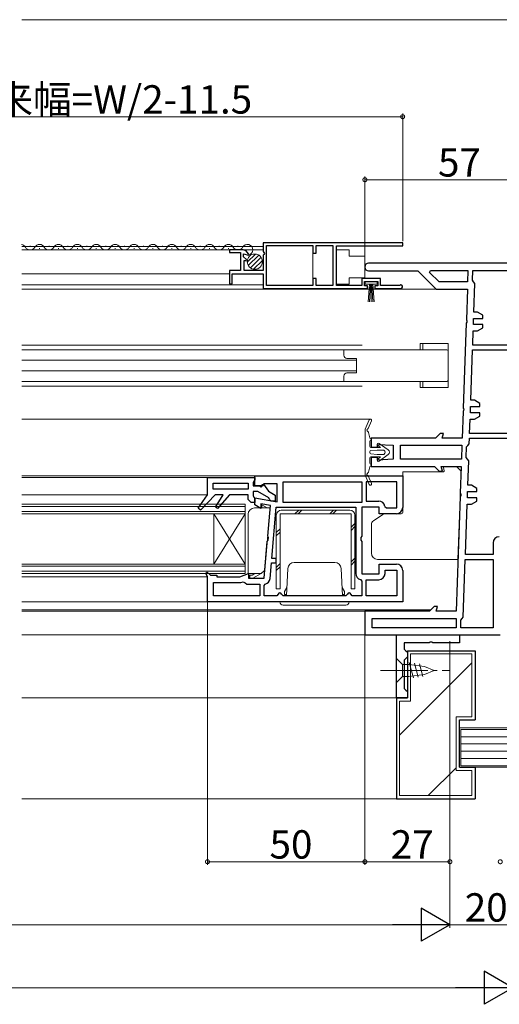
# Model space of a CAD drawing. Extents: x 0 to 1389, y 0 to 2245.
# Drawn here: x 1020 to 1172, y 1097 to 1409 of the extents above; entities that cross this region are included whole.
import ezdxf

# ---------------------------------------------------------------- set-up
doc = ezdxf.new("R2010")
doc.units = 0
doc.linetypes.add('YCENTER_1', pattern=[13, 10, -1, 1, -1])
for name, color, linetype, lineweight in [('YKK_11', 7, 'CONTINUOUS', 30), ('YKK_12', 2, 'CONTINUOUS', 13), ('YKK_13', 4, 'CONTINUOUS', 13), ('YKK_D', 6, 'CONTINUOUS', 13), ('YSS_K', 3, 'CONTINUOUS', 13)]:
    doc.layers.add(name, color=color, linetype=linetype, lineweight=lineweight)
doc.styles.get("Standard").update_dxf_attribs({"font": 'txt', "bigfont": 'BIGFONT'})

msp = doc.modelspace()

# ---------------------------------------------------------------- linework, layer by layer
at = {"layer": 'YKK_11', "color": 0, "linetype": 'ByBlock', "lineweight": -2, "ltscale": 0.5}
for p, q in [((1141.27, 1338.64), (1096.97, 1338.64)), ((1096.97, 1338.64), (1096.97, 1335.89)), ((1098.07, 1325.04), (1098.07, 1337.74)), ((1098.07, 1337.74), (1112.77, 1337.74)), ((1112.77, 1337.74), (1112.77, 1335.34)), ((1113.77, 1335.34), (1113.77, 1337.74)), ((1113.77, 1337.74), (1119.07, 1337.74)), ((1119.07, 1337.74), (1119.07, 1325.04)), ((1141.27, 1337.64), (1141.27, 1338.64)), ((1090.65, 1336.34), (1086.27, 1336.34)), ((1086.27, 1336.34), (1086.27, 1335.54)), ((1086.27, 1335.54), (1089.77, 1335.54)), ((1089.77, 1335.54), (1089.77, 1329.84)), ((1090.77, 1334.22), (1090.77, 1335.13)), ((1090.77, 1335.13), (1092.27, 1334.73)), ((1092.46, 1335.02), (1091.8, 1335.8)), ((1092.27, 1334.73), (1092.46, 1335.02)), ((1096.97, 1335.89), (1097.34, 1335.24)), ((1097.21, 1334.94), (1096.97, 1334.65)), ((1096.97, 1334.65), (1096.97, 1329.84)), ((1097.34, 1335.24), (1097.21, 1334.94)), ((1112.77, 1335.34), (1113.77, 1335.34)), ((1120.27, 1325.04), (1120.27, 1337.64)), ((1120.27, 1337.64), (1141.27, 1337.64)), ((1091.69, 1333.3), (1090.77, 1334.22)), ((1090.97, 1329.84), (1090.97, 1333.04)), ((1090.97, 1333.04), (1091.58, 1333.04)), ((1091.58, 1333.04), (1091.69, 1333.3)), ((1184.27, 1332.14), (1130.47, 1332.14)), ((1089.77, 1329.84), (1086.27, 1329.84)), ((1086.27, 1329.84), (1086.27, 1325.64)), ((1087.07, 1325.64), (1087.07, 1328.74)), ((1087.07, 1328.74), (1096.97, 1328.74)), ((1096.97, 1329.84), (1090.97, 1329.84)), ((1096.97, 1328.74), (1096.97, 1324.14)), ((1130.47, 1329.74), (1146.07, 1329.74)), ((1146.07, 1329.74), (1151.87, 1323.94)), ((1149.84, 1329.22), (1150.09, 1329.84)), ((1152.82, 1326.24), (1149.84, 1329.22)), ((1150.09, 1329.84), (1162.01, 1329.84)), ((1150.09, 1329.84), (1162.01, 1329.84)), ((1162.01, 1329.84), (1161.88, 1326.24)), ((1163.4, 1326.74), (1163.51, 1329.84)), ((1163.51, 1329.84), (1183.97, 1329.84)), ((1086.27, 1325.64), (1087.07, 1325.64)), ((1113.77, 1327.34), (1112.77, 1327.34)), ((1112.77, 1327.34), (1112.77, 1325.04)), ((1113.77, 1325.04), (1113.77, 1327.34)), ((1134.27, 1327.24), (1128.27, 1327.24)), ((1128.27, 1327.24), (1128.27, 1325.04)), ((1129.17, 1324.94), (1129.17, 1326.34)), ((1129.17, 1326.34), (1133.37, 1326.34)), ((1133.37, 1326.34), (1133.37, 1324.94)), ((1134.27, 1325.04), (1134.27, 1327.24)), ((1161.88, 1326.24), (1152.82, 1326.24)), ((1163.8, 1326.23), (1163.4, 1326.74)), ((1164.2, 1325.72), (1163.8, 1326.23)), ((1163.88, 1316.64), (1164.2, 1325.72)), ((1096.97, 1324.14), (1130.07, 1324.14)), ((1112.77, 1325.04), (1098.07, 1325.04)), ((1112.77, 1325.04), (1098.07, 1325.04)), ((1119.07, 1325.04), (1113.77, 1325.04)), ((1128.27, 1325.04), (1120.27, 1325.04)), ((1130.07, 1324.94), (1129.17, 1324.94)), ((1130.07, 1324.14), (1130.07, 1324.94)), ((1133.37, 1324.94), (1132.47, 1324.94)), ((1132.47, 1324.94), (1132.47, 1324.14)), ((1132.47, 1324.14), (1140.72, 1324.14)), ((1140.17, 1325.04), (1134.27, 1325.04)), ((1140.36, 1325.11), (1140.17, 1325.04)), ((1151.87, 1323.94), (1161.84, 1323.94)), ((1161.84, 1323.94), (1161.5, 1314.16)), ((1165.04, 1316.64), (1163.88, 1316.64)), ((1166.78, 1315.64), (1165.04, 1316.64)), ((1161.46, 1313.12), (1160.52, 1286.16)), ((1161.62, 1313.38), (1161.46, 1313.12)), ((1161.5, 1314.16), (1161.64, 1313.89)), ((1161.64, 1313.89), (1161.62, 1313.38)), ((1163.75, 1312.64), (1163.81, 1314.64)), ((1163.81, 1314.64), (1166.78, 1314.64)), ((1166.78, 1314.64), (1166.78, 1315.64)), ((1163.52, 1306.14), (1163.68, 1310.64)), ((1163.68, 1310.64), (1165.04, 1310.64)), ((1166.78, 1312.64), (1163.75, 1312.64)), ((1165.04, 1310.64), (1166.78, 1311.64)), ((1166.78, 1311.64), (1166.78, 1312.64)), ((1162.91, 1288.64), (1163.47, 1304.64)), ((1163.47, 1304.64), (1183.97, 1304.64)), ((1183.97, 1306.14), (1163.52, 1306.14)), ((1164.07, 1288.64), (1162.91, 1288.64)), ((1165.8, 1287.64), (1164.07, 1288.64)), ((1160.48, 1285.12), (1160.19, 1276.64)), ((1160.64, 1285.38), (1160.48, 1285.12)), ((1160.52, 1286.16), (1160.66, 1285.89)), ((1160.66, 1285.89), (1160.64, 1285.38)), ((1162.77, 1284.64), (1162.84, 1286.64)), ((1165.8, 1284.64), (1162.77, 1284.64)), ((1162.84, 1286.64), (1165.8, 1286.64)), ((1165.8, 1286.64), (1165.8, 1287.64)), ((1165.8, 1283.64), (1165.8, 1284.64)), ((1162.54, 1278.14), (1162.7, 1282.64)), ((1162.7, 1282.64), (1164.07, 1282.64)), ((1164.07, 1282.64), (1165.8, 1283.64)), ((1151.69, 1276.64), (1131.27, 1276.64)), ((1131.27, 1276.64), (1131.27, 1273.79)), ((1153.19, 1278.14), (1151.69, 1276.64)), ((1154.25, 1278.14), (1153.19, 1278.14)), ((1153.84, 1276.64), (1154.25, 1278.14)), ((1160.19, 1276.64), (1153.84, 1276.64)), ((1162.42, 1274.81), (1162.49, 1276.64)), ((1162.49, 1276.64), (1183.97, 1276.64)), ((1162.49, 1276.64), (1183.97, 1276.64)), ((1183.97, 1278.14), (1162.54, 1278.14)), ((1131.27, 1273.79), (1133.27, 1273.79)), ((1133.27, 1273.79), (1133.27, 1274.64)), ((1133.27, 1274.64), (1138.27, 1274.34)), ((1138.27, 1274.34), (1138.27, 1269.94)), ((1140.57, 1274.34), (1160.11, 1274.34)), ((1140.57, 1269.94), (1140.57, 1274.34)), ((1140.57, 1274.34), (1160.11, 1274.34)), ((1160.11, 1274.34), (1159.95, 1269.94)), ((1161.47, 1270.43), (1161.59, 1273.86)), ((1161.59, 1273.86), (1162.01, 1274.33)), ((1162.01, 1274.33), (1162.42, 1274.81)), ((1133.27, 1270.49), (1131.27, 1270.49)), ((1131.27, 1270.49), (1131.27, 1267.64)), ((1133.27, 1269.64), (1133.27, 1270.49)), ((1138.27, 1269.94), (1133.27, 1269.64)), ((1159.95, 1269.94), (1140.57, 1269.94)), ((1161.85, 1269.93), (1161.47, 1270.43)), ((1162.24, 1269.42), (1161.85, 1269.93)), ((1161.96, 1261.64), (1162.24, 1269.42)), ((1131.27, 1267.64), (1151.37, 1267.64)), ((1151.37, 1267.64), (1152.87, 1266.14)), ((1152.87, 1266.14), (1153.93, 1266.14)), ((1153.93, 1266.14), (1153.53, 1267.64)), ((1153.53, 1267.64), (1159.87, 1267.64)), ((1159.87, 1267.64), (1159.58, 1259.16)), ((1079.27, 1264.14), (1094.27, 1264.14)), ((1079.27, 1258.64), (1079.27, 1264.14)), ((1094.02, 1262.91), (1093.77, 1262.47)), ((1094.27, 1263.34), (1094.02, 1262.91)), ((1094.27, 1261.44), (1094.27, 1264.64)), ((1094.27, 1264.64), (1141.27, 1264.64)), ((1094.27, 1264.14), (1094.27, 1263.34)), ((1103.27, 1256.14), (1103.27, 1262.74)), ((1103.27, 1262.74), (1128.27, 1262.74)), ((1128.27, 1262.74), (1128.27, 1256.14)), ((1139.37, 1262.74), (1129.67, 1262.74)), ((1129.67, 1262.74), (1129.67, 1256.64)), ((1139.37, 1262.74), (1129.67, 1262.74)), ((1139.37, 1254.54), (1139.37, 1262.74)), ((1141.27, 1264.64), (1141.27, 1254.64)), ((1081.07, 1260.44), (1081.07, 1262.34)), ((1081.07, 1262.34), (1092.17, 1262.34)), ((1092.17, 1260.44), (1081.07, 1260.44)), ((1092.17, 1260.44), (1081.07, 1260.44)), ((1092.17, 1262.34), (1092.17, 1260.44)), ((1093.77, 1262.47), (1093.77, 1261.44)), ((1093.77, 1261.44), (1095.77, 1261.44)), ((1095.28, 1259.64), (1093.77, 1259.64)), ((1093.77, 1259.64), (1093.77, 1258.31)), ((1096.77, 1261.44), (1094.27, 1261.44)), ((1098.72, 1257.66), (1095.28, 1259.64)), ((1095.77, 1261.44), (1096.32, 1261.12)), ((1096.32, 1261.12), (1096.66, 1261.32)), ((1096.66, 1261.85), (1097.08, 1261.98)), ((1096.66, 1261.32), (1096.66, 1261.85)), ((1097.17, 1262.14), (1096.77, 1261.44)), ((1097.08, 1261.98), (1098.61, 1259.8)), ((1101.37, 1262.14), (1097.17, 1262.14)), ((1098.61, 1259.8), (1100.77, 1258.55)), ((1101.37, 1256.39), (1101.37, 1262.14)), ((1161.82, 1257.64), (1161.89, 1259.64)), ((1161.89, 1259.64), (1164.86, 1259.64)), ((1163.12, 1261.64), (1161.96, 1261.64)), ((1164.86, 1260.64), (1163.12, 1261.64)), ((1164.86, 1259.64), (1164.86, 1260.64)), ((1076.35, 1254.42), (1079.27, 1258.64)), ((1081.77, 1258.64), (1077.08, 1253.75)), ((1084.27, 1258.64), (1081.77, 1258.64)), ((1081.81, 1254.73), (1084.27, 1258.64)), ((1086.27, 1258.64), (1082.45, 1254.25)), ((1092.17, 1258.64), (1086.27, 1258.64)), ((1092.17, 1257.14), (1092.17, 1258.64)), ((1093.17, 1256.14), (1092.17, 1257.14)), ((1093.77, 1258.31), (1094.02, 1257.87)), ((1094.02, 1257.87), (1094.27, 1257.44)), ((1094.27, 1255.44), (1094.27, 1257.64)), ((1094.27, 1257.64), (1101.37, 1256.39)), ((1094.27, 1257.44), (1094.27, 1256.14)), ((1098.97, 1257.18), (1098.72, 1257.66)), ((1099.47, 1256.64), (1098.97, 1257.18)), ((1100.77, 1256.64), (1099.47, 1256.64)), ((1100.77, 1258.55), (1100.77, 1256.64)), ((1129.67, 1256.64), (1133.67, 1256.64)), ((1159.54, 1258.12), (1158.27, 1221.64)), ((1159.7, 1258.38), (1159.54, 1258.12)), ((1159.58, 1259.16), (1159.72, 1258.89)), ((1159.72, 1258.89), (1159.7, 1258.38)), ((1164.86, 1257.64), (1161.82, 1257.64)), ((1163.12, 1255.64), (1164.86, 1256.64)), ((1164.86, 1256.64), (1164.86, 1257.64)), ((1077.08, 1253.75), (1076.35, 1254.42)), ((1082.45, 1254.25), (1081.81, 1254.73)), ((1094.27, 1256.14), (1093.17, 1256.14)), ((1096.27, 1254.29), (1094.27, 1255.44)), ((1099.27, 1255.23), (1096.27, 1255.76)), ((1096.27, 1255.76), (1096.27, 1254.29)), ((1098.41, 1245.5), (1099.27, 1255.23)), ((1099.7, 1238.44), (1101.13, 1254.74)), ((1101.13, 1254.74), (1126.37, 1254.74)), ((1101.13, 1254.74), (1126.37, 1254.74)), ((1128.27, 1256.14), (1103.27, 1256.14)), ((1128.27, 1256.14), (1103.27, 1256.14)), ((1126.37, 1254.74), (1126.37, 1233.64)), ((1133.77, 1254.74), (1128.27, 1254.74)), ((1128.27, 1254.74), (1128.27, 1245.51)), ((1133.77, 1252.64), (1133.77, 1254.74)), ((1135.64, 1254.96), (1136.13, 1254.54)), ((1136.13, 1254.54), (1139.37, 1254.54)), ((1161.2, 1239.64), (1161.75, 1255.64)), ((1161.75, 1255.64), (1163.12, 1255.64)), ((1139.27, 1252.64), (1133.77, 1252.64)), ((1098.26, 1243.78), (1098.55, 1244.19)), ((1098.63, 1245.05), (1098.41, 1245.5)), ((1098.55, 1244.19), (1098.63, 1245.05)), ((1128.27, 1245.51), (1128.02, 1245.07)), ((1128.02, 1245.07), (1128.02, 1244.21)), ((1128.02, 1244.21), (1128.27, 1243.77)), ((1097.25, 1232.14), (1098.26, 1243.78)), ((1128.27, 1243.77), (1128.27, 1233.54)), ((1169.97, 1243.34), (1169.97, 1239.64)), ((1101.13, 1238.44), (1099.7, 1238.44)), ((1101.13, 1237.04), (1101.13, 1238.44)), ((1160.5, 1219.82), (1161.14, 1238.14)), ((1161.14, 1238.14), (1169.97, 1238.14)), ((1169.97, 1239.64), (1161.2, 1239.64)), ((1169.97, 1238.14), (1169.97, 1216.44)), ((1169.97, 1238.14), (1169.97, 1216.44)), ((1099.15, 1232.07), (1099.58, 1237.04)), ((1099.58, 1237.04), (1101.13, 1237.04)), ((1133.77, 1233.54), (1133.77, 1236.64)), ((1133.77, 1236.64), (1139.27, 1236.64)), ((1135.67, 1233.64), (1135.67, 1234.74)), ((1135.67, 1234.74), (1139.37, 1234.74)), ((1139.37, 1234.74), (1139.37, 1226.54)), ((1141.27, 1234.64), (1141.27, 1224.64)), ((1078.77, 1233.77), (1079.23, 1234.1)), ((1079.27, 1232.64), (1078.77, 1233.77)), ((1079.23, 1234.1), (1080.27, 1233.14)), ((1079.27, 1224.64), (1079.27, 1232.64)), ((1080.27, 1233.14), (1082.27, 1233.14)), ((1082.27, 1233.14), (1082.27, 1232.64)), ((1082.27, 1232.64), (1089.52, 1232.64)), ((1089.52, 1232.64), (1092.27, 1233.64)), ((1092.27, 1233.64), (1092.27, 1232.14)), ((1092.27, 1232.14), (1097.25, 1232.14)), ((1127.89, 1231.7), (1128.27, 1231.21)), ((1128.27, 1233.54), (1133.77, 1233.54)), ((1129.67, 1226.54), (1129.67, 1231.64)), ((1129.67, 1231.64), (1133.67, 1231.64)), ((1081.17, 1226.54), (1081.17, 1230.74)), ((1081.17, 1230.74), (1089.84, 1230.74)), ((1089.84, 1230.74), (1090.61, 1231.02)), ((1090.61, 1231.02), (1091.27, 1230.65)), ((1091.27, 1230.65), (1091.77, 1230.24)), ((1091.77, 1230.24), (1095.87, 1230.24)), ((1095.87, 1230.24), (1095.87, 1226.54)), ((1097.27, 1229.82), (1097.64, 1230.3)), ((1097.27, 1226.54), (1097.27, 1229.82)), ((1128.27, 1231.21), (1128.27, 1226.54)), ((1095.87, 1226.54), (1081.17, 1226.54)), ((1095.87, 1226.54), (1081.17, 1226.54)), ((1101.27, 1226.54), (1097.27, 1226.54)), ((1101.77, 1227.04), (1101.27, 1226.54)), ((1103.27, 1226.54), (1102.77, 1227.04)), ((1123.27, 1226.54), (1103.27, 1226.54)), ((1123.77, 1227.04), (1123.27, 1226.54)), ((1125.27, 1226.54), (1124.77, 1227.04)), ((1128.27, 1226.54), (1125.27, 1226.54)), ((1139.37, 1226.54), (1129.67, 1226.54)), ((1139.37, 1226.54), (1129.67, 1226.54)), ((1141.27, 1224.64), (1079.27, 1224.64)), ((1151.27, 1223.14), (1149.77, 1221.64)), ((1152.33, 1223.14), (1151.27, 1223.14)), ((1151.92, 1221.64), (1152.33, 1223.14)), ((1149.77, 1221.64), (1129.27, 1221.64)), ((1129.27, 1221.64), (1129.27, 1214.14)), ((1131.57, 1219.34), (1158.27, 1219.34)), ((1131.57, 1216.44), (1131.57, 1219.34)), ((1131.57, 1219.34), (1158.27, 1219.34)), ((1158.27, 1221.64), (1151.92, 1221.64)), ((1158.27, 1219.34), (1158.27, 1216.44)), ((1159.77, 1218.87), (1160.13, 1219.36)), ((1160.13, 1219.36), (1160.5, 1219.82)), ((1158.27, 1216.44), (1131.57, 1216.44)), ((1159.77, 1216.44), (1159.77, 1218.87)), ((1169.97, 1216.44), (1159.77, 1216.44)), ((1129.27, 1214.14), (1172.27, 1214.14)), ((1139.27, 1194.15), (1139.27, 1214.15)), ((1139.27, 1214.15), (1159.27, 1214.15)), ((1159.27, 1214.15), (1159.27, 1211.65)), ((1149.64, 1211.65), (1141.77, 1211.65)), ((1141.77, 1211.65), (1141.77, 1209.65)), ((1141.77, 1209.65), (1142.27, 1209.15)), ((1150.03, 1211.83), (1149.64, 1211.65)), ((1150.5, 1211.83), (1150.03, 1211.83)), ((1150.89, 1211.65), (1150.5, 1211.83)), ((1159.27, 1211.65), (1150.89, 1211.65)), ((1142.27, 1206.65), (1141.77, 1206.15)), ((1142.27, 1209.15), (1142.77, 1208.65)), ((1142.77, 1207.15), (1142.27, 1206.65)), ((1142.77, 1208.65), (1142.77, 1207.15)), ((1141.77, 1206.15), (1141.77, 1197.15)), ((1141.77, 1197.15), (1142.27, 1196.65)), ((1142.77, 1194.15), (1139.27, 1194.15)), ((1142.27, 1196.65), (1142.77, 1196.15)), ((1142.77, 1196.15), (1142.77, 1194.15))]:
    msp.add_line(p, q, dxfattribs=at)
for centre, radius, start, end in [((1090.65, 1334.84), 1.5, 39.9998, 89.9999), ((1130.47, 1330.94), 1.2, 90, 270), ((1140.72, 1324.69), 0.55, 270, 130.1194), ((1133.67, 1254.64), 2, 9.2069, 90), ((1139.27, 1254.64), 2, 270, 360), ((1171.97, 1243.34), 2, 90, 180), ((1139.27, 1234.64), 2, 0, 90), ((1097.15, 1232.24), 2, 284.1652, 355), ((1128.37, 1233.64), 2, 180, 256.1134), ((1133.67, 1233.64), 2, 270, 360), ((1102.27, 1227.04), 0.5, 360, 180), ((1124.27, 1227.04), 0.5, 360, 180)]:
    msp.add_arc(centre, radius, start, end, dxfattribs=at)
at = {"layer": 'YKK_12', "linetype": 'Continuous', "ltscale": 1.5}
for p, q in [((1020.27, 1337.44), (1096.97, 1337.44)), ((1096.97, 1336.34), (1020.27, 1336.34)), ((1022.85, 1337.6), (1023.05, 1337.6)), ((1025.85, 1336.84), (1026.05, 1336.84)), ((1028.85, 1337.6), (1029.05, 1337.6)), ((1031.85, 1336.84), (1032.05, 1336.84)), ((1034.85, 1337.6), (1035.05, 1337.6)), ((1037.85, 1336.84), (1038.05, 1336.84)), ((1040.85, 1337.6), (1041.05, 1337.6)), ((1043.85, 1336.84), (1044.05, 1336.84)), ((1046.85, 1337.6), (1047.05, 1337.6)), ((1049.85, 1336.84), (1050.05, 1336.84)), ((1052.85, 1337.6), (1053.05, 1337.6)), ((1055.85, 1336.84), (1056.05, 1336.84)), ((1058.85, 1337.6), (1059.05, 1337.6)), ((1061.85, 1336.84), (1062.05, 1336.84)), ((1064.85, 1337.6), (1065.05, 1337.6)), ((1067.85, 1336.84), (1068.05, 1336.84)), ((1070.85, 1337.6), (1071.05, 1337.6)), ((1073.85, 1336.84), (1074.05, 1336.84)), ((1076.85, 1337.6), (1077.05, 1337.6)), ((1079.85, 1336.84), (1080.05, 1336.84)), ((1082.85, 1337.6), (1083.05, 1337.6)), ((1085.85, 1336.84), (1086.05, 1336.84)), ((1088.85, 1337.6), (1089.05, 1337.6)), ((1112.77, 1336.94), (1112.77, 1325.41)), ((1086.27, 1328.74), (1020.27, 1328.74)), ((1020.27, 1325.24), (1096.97, 1325.24)), ((1139.27, 1194.15), (1020.27, 1194.15))]:
    msp.add_line(p, q, dxfattribs=at)
at = {"layer": 'YKK_12', "linetype": 'Continuous', "ltscale": 0.5}
for p, q in [((1020.27, 1323.94), (1152.07, 1323.94)), ((1128.37, 1306.14), (1020.27, 1306.14)), ((1020.27, 1304.64), (1146.87, 1304.64)), ((1020.27, 1301.33), (1126.57, 1301.33)), ((1020.27, 1297.95), (1126.57, 1297.95)), ((1020.27, 1294.64), (1122.57, 1294.64)), ((1020.27, 1293.14), (1128.37, 1293.14)), ((1020.27, 1282.64), (1130.97, 1282.64)), ((1094.77, 1264.64), (1020.27, 1264.64)), ((1020.27, 1264.14), (1079.77, 1264.14)), ((1020.27, 1258.64), (1079.27, 1258.64)), ((1091.27, 1255.64), (1020.27, 1255.64)), ((1091.27, 1254.94), (1020.27, 1254.94)), ((1091.27, 1253.34), (1020.27, 1253.34)), ((1091.27, 1233.64), (1091.27, 1255.64)), ((1091.27, 1252.64), (1020.27, 1252.64)), ((1091.27, 1252.64), (1081.27, 1236.64)), ((1091.27, 1236.64), (1081.27, 1252.64)), ((1081.27, 1236.64), (1081.27, 1252.64)), ((1091.27, 1236.64), (1020.27, 1236.64)), ((1091.27, 1235.94), (1020.27, 1235.94)), ((1091.27, 1234.34), (1020.27, 1234.34)), ((1091.27, 1233.64), (1020.27, 1233.64)), ((1079.27, 1232.64), (1020.27, 1232.64)), ((1020.27, 1224.64), (1080.27, 1224.64)), ((1020.27, 1222.14), (1150.27, 1222.14)), ((1020.27, 1221.64), (1130.27, 1221.64)), ((1130.27, 1214.14), (1020.27, 1214.14))]:
    msp.add_line(p, q, dxfattribs=at)
at = {"layer": 'YKK_12', "linetype": 'Continuous', "ltscale": 1.5}
for centre, start, end in [((1019.95, 1336.38), 29.199, 79.5537), ((1025.95, 1336.38), 29.199, 150.8002), ((1031.95, 1336.38), 29.199, 150.8002), ((1037.95, 1336.38), 29.199, 150.8002), ((1043.95, 1336.38), 29.199, 150.8002), ((1049.95, 1336.38), 29.199, 150.8002), ((1055.95, 1336.38), 29.199, 150.8002), ((1061.95, 1336.38), 29.199, 150.8002), ((1067.95, 1336.38), 29.199, 150.8002), ((1073.95, 1336.38), 29.199, 150.8002), ((1079.95, 1336.38), 29.199, 150.8002), ((1085.95, 1336.38), 29.199, 150.8002), ((1091.95, 1336.38), 283.3714, 150.8002), ((1022.95, 1338.06), 209.1902, 330.809), ((1028.95, 1338.06), 209.1902, 330.809), ((1034.95, 1338.06), 209.1902, 330.809), ((1040.95, 1338.06), 209.1902, 330.809), ((1046.95, 1338.06), 209.1902, 330.809), ((1052.95, 1338.06), 209.1902, 330.809), ((1058.95, 1338.06), 209.1902, 330.809), ((1064.95, 1338.06), 209.1902, 330.809), ((1070.95, 1338.06), 209.1902, 330.809), ((1076.95, 1338.06), 209.1902, 330.809), ((1082.95, 1338.06), 209.1902, 330.809), ((1088.95, 1338.06), 209.1902, 330.809)]:
    msp.add_arc(centre, 1.72, start, end, dxfattribs=at)
at = {"layer": 'YKK_13', "linetype": 'Continuous', "ltscale": 1.5}
for p, q in [((1091.9, 1332.45), (1094.51, 1335.06)), ((1092.24, 1331.38), (1095.57, 1334.71)), ((1124.27, 1336.39), (1120.27, 1336.39)), ((1120.27, 1325.49), (1120.27, 1336.39)), ((1124.27, 1336.39), (1124.27, 1334.39)), ((1092.93, 1330.65), (1096.3, 1334.03)), ((1093.94, 1330.24), (1096.71, 1333.02)), ((1124.27, 1334.39), (1129.27, 1334.39)), ((1129.27, 1334.39), (1129.27, 1327.49)), ((1124.27, 1325.49), (1120.27, 1325.49)), ((1124.27, 1327.49), (1129.27, 1327.49)), ((1124.27, 1327.49), (1124.27, 1325.49)), ((1133.16, 1326.34), (1129.36, 1326.34)), ((1129.36, 1326.34), (1129.36, 1325.49)), ((1129.36, 1325.49), (1133.16, 1325.49)), ((1130.27, 1319.84), (1130.76, 1325.49)), ((1131.01, 1325.49), (1130.77, 1319.85)), ((1131.26, 1325.49), (1131.26, 1319.84)), ((1131.51, 1325.49), (1131.76, 1319.85)), ((1132.26, 1319.84), (1131.76, 1325.49)), ((1133.16, 1325.49), (1133.16, 1326.34)), ((1129.39, 1279.44), (1130.6, 1282.39)), ((1131.34, 1282.09), (1130.34, 1279.67)), ((1129.37, 1272.14), (1129.37, 1279.33)), ((1129.95, 1278.98), (1130.35, 1278.58)), ((1130.43, 1278.44), (1130.88, 1276.76)), ((1130.87, 1273.94), (1130.87, 1275.65)), ((1131.07, 1276.54), (1131.06, 1276.54)), ((1131.06, 1275.94), (1131.07, 1275.94)), ((1129.37, 1272.14), (1129.37, 1264.95)), ((1130.87, 1271.92), (1130.87, 1272.36)), ((1131.14, 1272.66), (1133.15, 1272.84)), ((1131.17, 1273.64), (1134.27, 1273.64)), ((1133.18, 1272.84), (1135.21, 1272.84)), ((1133.33, 1274.32), (1134.27, 1273.64)), ((1133.8, 1274.96), (1136.7, 1272.87)), ((1130.87, 1270.34), (1130.87, 1268.63)), ((1131.14, 1271.62), (1133.15, 1271.44)), ((1131.17, 1270.64), (1134.27, 1270.64)), ((1133.18, 1271.44), (1135.21, 1271.44)), ((1133.33, 1269.96), (1134.27, 1270.64)), ((1136.7, 1271.41), (1133.8, 1269.32)), ((1130.43, 1265.84), (1130.88, 1267.53)), ((1131.06, 1268.34), (1131.07, 1268.34)), ((1131.07, 1267.74), (1131.06, 1267.74)), ((1141.32, 1265.94), (1154.16, 1265.94)), ((1141.32, 1253.14), (1141.32, 1265.94)), ((1154.4, 1266.29), (1154.23, 1267.29)), ((1158.37, 1267.64), (1154.52, 1267.64)), ((1158.37, 1267.64), (1159.82, 1266.14)), ((1158.84, 1238.14), (1159.82, 1266.14)), ((1129.39, 1264.84), (1130.6, 1261.89)), ((1129.95, 1265.3), (1130.35, 1265.7)), ((1131.34, 1262.19), (1130.34, 1264.61)), ((1131.98, 1250.39), (1134.94, 1252.38)), ((1135.78, 1252.64), (1140.82, 1252.64)), ((1131.32, 1249.14), (1131.32, 1240.14)), ((1158.84, 1238.14), (1133.32, 1238.14)), ((1139.27, 1204.77), (1139.27, 1206.67)), ((1139.27, 1206.67), (1141.17, 1204.77)), ((1139.27, 1204.77), (1139.27, 1200.97)), ((1143.27, 1204.77), (1141.17, 1204.77)), ((1141.17, 1204.77), (1141.17, 1200.97)), ((1148.21, 1204.13), (1143.27, 1204.77)), ((1144.69, 1200.52), (1143.38, 1205.39)), ((1146.19, 1200.71), (1144.99, 1205.18)), ((1147.69, 1200.9), (1146.6, 1204.97)), ((1151.27, 1202.87), (1148.21, 1204.13)), ((1139.27, 1200.97), (1139.27, 1199.07)), ((1139.27, 1199.07), (1141.17, 1200.97)), ((1141.17, 1200.97), (1143.27, 1200.97)), ((1148.21, 1201.6), (1143.27, 1200.97)), ((1151.27, 1202.87), (1148.21, 1201.6))]:
    msp.add_line(p, q, dxfattribs=at)
at = {"layer": 'YKK_13', "ltscale": 1.5}
for p, q in [((1146.87, 1304.64), (1146.87, 1306.64)), ((1146.87, 1306.64), (1155.77, 1306.64)), ((1147.69, 1304.64), (1147.69, 1306.63)), ((1155.77, 1292.64), (1155.77, 1306.64)), ((1122.57, 1302.94), (1122.57, 1304.64)), ((1122.57, 1304.64), (1131.57, 1304.64)), ((1131.57, 1304.64), (1143.57, 1304.64)), ((1143.57, 1304.64), (1146.87, 1304.64)), ((1146.87, 1304.64), (1155.27, 1304.64)), ((1123.57, 1301.94), (1126.57, 1301.94)), ((1126.57, 1297.34), (1126.57, 1301.94)), ((1123.57, 1297.34), (1126.57, 1297.34)), ((1122.57, 1294.64), (1122.57, 1296.34)), ((1122.57, 1294.64), (1131.57, 1294.64)), ((1131.57, 1294.64), (1143.57, 1294.64)), ((1143.57, 1294.64), (1146.87, 1294.64)), ((1146.87, 1294.64), (1146.87, 1292.64)), ((1146.87, 1294.64), (1155.27, 1294.64)), ((1147.69, 1292.65), (1147.69, 1294.64)), ((1146.87, 1292.64), (1155.77, 1292.64))]:
    msp.add_line(p, q, dxfattribs=at)
at = {"layer": 'YKK_13', "linetype": 'Continuous', "ltscale": 0.5}
for p, q in [((1094.2, 1254.44), (1099.2, 1254.44)), ((1096.5, 1254.44), (1096.5, 1255.44)), ((1096.5, 1255.44), (1096.5, 1254.44)), ((1096.5, 1255.44), (1098.23, 1254.44)), ((1097.47, 1234.72), (1099.2, 1254.44)), ((1124.53, 1253.74), (1102.73, 1253.74)), ((1108.26, 1253.74), (1107.06, 1252.54)), ((1109.26, 1253.74), (1108.06, 1252.54)), ((1119.29, 1253.74), (1118.09, 1252.54)), ((1120.29, 1253.74), (1119.09, 1252.54)), ((1092.2, 1233.64), (1092.2, 1252.44)), ((1101.13, 1252.14), (1101.13, 1228.74)), ((1102.33, 1252.54), (1102.33, 1228.74)), ((1124.93, 1252.54), (1102.33, 1252.54)), ((1124.93, 1228.74), (1124.93, 1252.54)), ((1126.13, 1228.74), (1126.13, 1252.14)), ((1102.33, 1247.81), (1101.13, 1246.61)), ((1126.13, 1249.55), (1124.93, 1248.35)), ((1126.13, 1248.55), (1124.93, 1247.35)), ((1102.33, 1246.81), (1101.13, 1245.61)), ((1126.13, 1238.52), (1124.93, 1237.32)), ((1097.47, 1234.72), (1096.29, 1233.64)), ((1102.33, 1236.78), (1101.13, 1235.58)), ((1102.33, 1235.78), (1101.13, 1234.58)), ((1104.37, 1226.54), (1104.82, 1235.24)), ((1119.71, 1237.14), (1106.82, 1237.14)), ((1122.17, 1226.54), (1121.71, 1235.24)), ((1126.13, 1237.52), (1124.93, 1236.32)), ((1096.29, 1233.64), (1092.2, 1233.64)), ((1092.7, 1233.14), (1093.43, 1233.14)), ((1092.7, 1232.14), (1092.7, 1233.14)), ((1092.7, 1232.14), (1093.7, 1232.14)), ((1094.29, 1233.64), (1093.43, 1233.14)), ((1093.7, 1232.14), (1096.29, 1233.64)), ((1101.13, 1228.74), (1102.33, 1228.74)), ((1103.77, 1227.94), (1104.51, 1229.22)), ((1122.77, 1227.94), (1122.03, 1229.22)), ((1124.93, 1228.74), (1126.13, 1228.74)), ((1103.77, 1227.94), (1103.77, 1226.94)), ((1103.77, 1226.94), (1104.39, 1226.94)), ((1122.77, 1226.94), (1122.15, 1226.94)), ((1122.77, 1227.94), (1122.77, 1226.94)), ((1122.77, 1227.84), (1122.77, 1226.94)), ((1102.27, 1224.64), (1124.27, 1224.64)), ((1123.27, 1223.64), (1103.27, 1223.64))]:
    msp.add_line(p, q, dxfattribs=at)
at = {"layer": 'YKK_13', "linetype": 'YCENTER_1', "ltscale": 0.5}
msp.add_line((1113.27, 1224.67), (1113.27, 1224.64), dxfattribs=at)
at = {"layer": 'YKK_13', "linetype": 'YCENTER_1', "ltscale": 1.5}
msp.add_line((1134.27, 1202.87), (1156.27, 1202.87), dxfattribs=at)
at = {"layer": 'YKK_13', "linetype": 'Continuous', "ltscale": 1.5}
msp.add_circle((1094.32, 1332.64), 2.42, dxfattribs=at)
at = {"layer": 'YKK_13', "ltscale": 1.5}
for centre, radius, start, end in [((1155.27, 1304.14), 0.5, 0, 90), ((1123.57, 1302.94), 1, 180, 270), ((1123.57, 1296.34), 1, 90, 180), ((1155.27, 1295.14), 0.5, 270, 0)]:
    msp.add_arc(centre, radius, start, end, dxfattribs=at)
at = {"layer": 'YKK_13', "linetype": 'Continuous', "ltscale": 1.5}
for centre, radius, start, end in [((1130.97, 1282.24), 0.4, 337.7197, 157.7197), ((1129.67, 1279.33), 0.3, 157.7197, 180), ((1130.16, 1279.19), 0.3, 99.1655, 225), ((1130.07, 1279.78), 0.3, 279.1655, 337.7197), ((1130.14, 1278.36), 0.3, 14.7983, 45), ((1131.17, 1275.65), 0.3, 99.5937, 180), ((1131.17, 1276.83), 0.3, 194.5423, 260.4063), ((1131.07, 1276.24), 0.3, 279.5937, 80.4063), ((1131.17, 1273.94), 0.3, 180, 270), ((1131.17, 1272.36), 0.3, 94.9697, 180), ((1133.18, 1272.54), 0.3, 90, 94.9697), ((1133.57, 1274.64), 0.4, 54.1074, 233.7281), ((1135.21, 1272.54), 0.3, 41.8103, 90), ((1134.76, 1272.14), 0.9, 318.1897, 41.8103), ((1136.17, 1272.14), 0.9, 305.8926, 54.1074), ((1131.17, 1271.92), 0.3, 180, 265.0303), ((1131.17, 1270.34), 0.3, 90, 180), ((1133.18, 1271.74), 0.3, 265.0303, 270), ((1133.57, 1269.64), 0.4, 126.2719, 305.8926), ((1135.21, 1271.74), 0.3, 270, 318.1897), ((1130.14, 1265.92), 0.3, 315, 345.2017), ((1131.17, 1268.63), 0.3, 180, 260.4063), ((1131.17, 1267.45), 0.3, 99.5937, 165.2017), ((1131.07, 1268.04), 0.3, 279.5937, 80.4063), ((1154.11, 1266.24), 0.3, 270, 10.008), ((1154.52, 1267.34), 0.3, 90, 190.008), ((1129.67, 1264.95), 0.3, 180, 202.2803), ((1130.16, 1265.09), 0.3, 135, 260.8345), ((1130.07, 1264.5), 0.3, 22.2803, 80.8345), ((1130.97, 1262.04), 0.4, 202.2803, 22.2803), ((1132.82, 1249.14), 1.5, 124.0193, 180), ((1135.78, 1251.14), 1.5, 90, 124.0193), ((1140.82, 1253.14), 0.5, 270, 0), ((1133.32, 1240.14), 2, 180, 270)]:
    msp.add_arc(centre, radius, start, end, dxfattribs=at)
at = {"layer": 'YKK_13', "linetype": 'Continuous', "ltscale": 0.5}
for centre, radius, start, end in [((1094.2, 1252.44), 2, 90, 180), ((1102.73, 1252.14), 1.6, 90, 180), ((1124.53, 1252.14), 1.6, 0, 90), ((1106.82, 1235.14), 2, 90, 177), ((1119.71, 1235.14), 2, 3, 90), ((1103.27, 1224.64), 1, 180, 270), ((1123.27, 1224.64), 1, 270, 0)]:
    msp.add_arc(centre, radius, start, end, dxfattribs=at)
at = {"layer": 'YKK_D', "ltscale": 1.5}
for p, q in [((902.77, 1378.64), (1141.27, 1378.64)), ((1141.27, 1339.14), (1141.27, 1379.64)), ((1129.27, 1331.94), (1129.27, 1359.64)), ((1129.27, 1358.64), (1186.27, 1358.64)), ((1079.27, 1224.64), (1079.27, 1141.15)), ((1129.27, 1214.14), (1129.27, 1141.15)), ((1129.27, 1214.14), (1129.27, 1141.15)), ((1156.27, 1212.14), (1156.27, 1121.15)), ((1156.27, 1212.14), (1156.27, 1121.15)), ((1156.27, 1212.14), (1156.27, 1141.15)), ((1079.27, 1142.15), (1129.27, 1142.15)), ((1129.27, 1142.15), (1156.27, 1142.15)), ((706.77, 1122.15), (1145.77, 1122.15)), ((1176.27, 1122.15), (1156.27, 1122.15)), ((1165.77, 1102.15), (686.77, 1102.15))]:
    msp.add_line(p, q, dxfattribs=at)
at = {"layer": 'YKK_D', "lineweight": -2}
for p, q in [((1156.27, 1122.15), (1147.17, 1127.4)), ((1147.17, 1127.4), (1147.17, 1116.9)), ((1156.27, 1122.15), (1138.08, 1122.15)), ((1156.27, 1122.15), (1147.17, 1116.9)), ((1176.27, 1102.15), (1167.17, 1107.4)), ((1167.17, 1107.4), (1167.17, 1096.9)), ((1176.27, 1102.15), (1158.08, 1102.15)), ((1176.27, 1102.15), (1167.17, 1096.9))]:
    msp.add_line(p, q, dxfattribs=at)
at = {"layer": 'YKK_D', "linetype": 'ByBlock', "const_width": 1.27}
for points in [[(1141.11, 1378.64, 1), (1141.43, 1378.64, 1)], [(1129.43, 1358.64, 1), (1129.11, 1358.64, 1)], [(1079.43, 1142.15, 1), (1079.11, 1142.15, 1)], [(1129.11, 1142.15, 1), (1129.43, 1142.15, 1)], [(1129.43, 1142.15, 1), (1129.11, 1142.15, 1)], [(1156.11, 1142.15, 1), (1156.43, 1142.15, 1)], [(1172.43, 1142.15, 1), (1172.11, 1142.15, 1)]]:
    msp.add_lwpolyline(points, format="xyb", close=True, dxfattribs=at)
at = {"layer": 'YSS_K', "linetype": 'Continuous', "ltscale": 1.5}
for p, q in [((1189.86, 1409.45), (1020.27, 1409.45)), ((1298.78, 1184.64), (1159.27, 1184.64)), ((1159.27, 1184.64), (1159.27, 1172.14)), ((1298.78, 1184.14), (1159.77, 1184.14)), ((1159.77, 1184.14), (1159.77, 1172.64)), ((1159.77, 1181.84), (1298.78, 1181.84)), ((1159.77, 1179.54), (1298.78, 1179.54)), ((1159.77, 1177.24), (1298.78, 1177.24)), ((1159.27, 1172.14), (1298.78, 1172.14)), ((1159.77, 1174.94), (1298.78, 1174.94)), ((1159.77, 1172.64), (1298.78, 1172.64)), ((1139.27, 1162.15), (1020.27, 1162.15))]:
    msp.add_line(p, q, dxfattribs=at)
at = {"layer": 'YSS_K', "color": 0, "linetype": 'Continuous', "lineweight": 30, "ltscale": 1.5}
for p, q in [((1142.77, 1209.15), (1142.77, 1194.15)), ((1142.77, 1209.15), (1164.27, 1209.15)), ((1164.27, 1209.15), (1164.27, 1187.15)), ((1139.27, 1194.15), (1139.27, 1162.15)), ((1139.27, 1194.15), (1142.77, 1194.15)), ((1159.27, 1187.15), (1164.27, 1187.15)), ((1159.27, 1172.15), (1159.27, 1187.15)), ((1159.27, 1172.15), (1164.27, 1172.15)), ((1164.27, 1172.15), (1164.27, 1162.15)), ((1139.27, 1162.15), (1164.27, 1162.15))]:
    msp.add_line(p, q, dxfattribs=at)
at = {"layer": 'YSS_K', "linetype": 'Continuous', "lineweight": 13, "ltscale": 1.5}
for p, q in [((1143.77, 1193.15), (1143.77, 1208.15)), ((1163.27, 1208.15), (1143.77, 1208.15)), ((1163.27, 1208.15), (1163.27, 1188.15)), ((1163.27, 1205.28), (1140.27, 1182.28)), ((1140.27, 1163.15), (1140.27, 1193.15)), ((1143.77, 1193.15), (1140.27, 1193.15)), ((1158.27, 1188.15), (1163.27, 1188.15)), ((1158.27, 1171.15), (1158.27, 1188.15)), ((1158.27, 1172), (1149.41, 1163.15)), ((1158.27, 1171.15), (1163.27, 1171.15)), ((1163.27, 1171.15), (1163.27, 1163.15)), ((1163.27, 1163.15), (1140.27, 1163.15))]:
    msp.add_line(p, q, dxfattribs=at)

# ---------------------------------------------------------------- texts
at = {"layer": 'YKK_D'}
for s, p in [('網戸出来幅=W/2-11.5', (974.74, 1379.64)), ('57', (1152.49, 1359.64)), ('50', (1098.99, 1143.15)), ('27', (1137.49, 1143.15)), ('20', (1160.99, 1123.15))]:
    msp.add_text(s, height=9, dxfattribs=at).set_placement(p)

doc.saveas('drawing.dxf')
